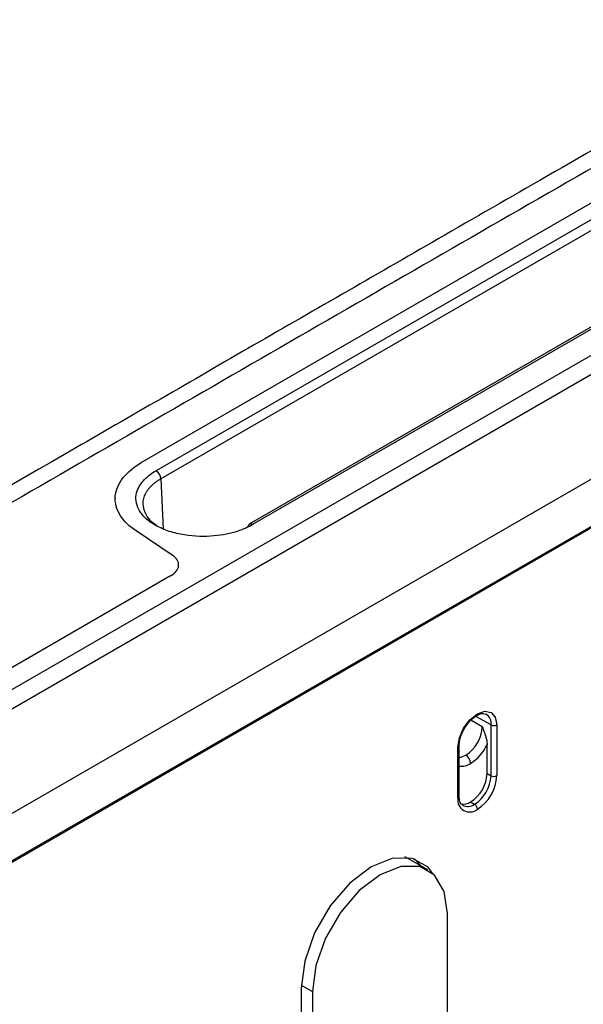
# Model space of a CAD drawing. Units: inches. Extents: x 0.3 to 16.7, y 0.1 to 10.9.
# Drawn here: x 12.7 to 13, y 9.1 to 9.6 of the extents above; entities that cross this region are included whole.
import ezdxf

# ---------------------------------------------------------------- set-up
doc = ezdxf.new("R2010")
doc.units = ezdxf.units.IN
doc.header["$MEASUREMENT"] = 0

msp = doc.modelspace()

# ---------------------------------------------------------------- linework, layer by layer
at = {"color": 7, "linetype": 'Continuous', "lineweight": 25}
for p, q in [((11.92841142218072, 8.827521787134074), (13.1719859012644, 9.54542205297227)), ((11.93401459508672, 8.821508957251313), (13.17758907422964, 9.53940922299794)), ((12.75380012589033, 9.377238499583507), (12.97391268214817, 9.5043067735869)), ((13.19945969117997, 9.501528119945485), (11.95588521209132, 8.783627814421344)), ((12.76083977826624, 9.373316489274295), (12.98095233452408, 9.500384763277687)), ((12.98330954722375, 9.496485646564771), (12.7631969909659, 9.369417372561378)), ((13.19958750010031, 9.478872311418309), (11.95601302101166, 8.76097200589417)), ((13.02588644163959, 9.474598733101757), (12.80577388538175, 9.347530459098364)), ((13.02748624036458, 9.47445927027196), (12.80737368410674, 9.347390996268567)), ((13.17570453135629, 9.464349872451734), (11.93213005226764, 8.746449606610664)), ((12.7631969909659, 9.369417372561378), (12.76426641548042, 9.345236101452183)), ((12.74123078248292, 9.360279266813826), (12.74123078248292, 9.359899806164268)), ((12.76870167730525, 9.332747485759988), (12.75127085015134, 9.344354598659015)), ((12.77177196020395, 9.327993714536888), (12.77177196020395, 9.328048766427287)), ((12.7679282171749, 9.32269148992556), (12.31390987316831, 9.060592278869125)), ((12.9178930405218, 9.250098612624013), (12.91236961544974, 9.253177813088028)), ((12.92212527945739, 9.250953950553303), (12.91472611171628, 9.255078840534518)), ((12.92212527945739, 9.226520094695303), (12.92212527945739, 9.250953950553303)), ((12.92488465967716, 9.250967852072277), (12.92488465967716, 9.226533996214275)), ((12.90618967099415, 9.215741608969992), (12.90618967099415, 9.240175464827994)), ((12.90676623244851, 9.216545160261159), (12.90676623244851, 9.24097901611916)), ((12.9202122441079, 9.227586574145818), (12.9202122441079, 9.241382614334407)), ((12.9202122441079, 9.227586574145818), (12.92212527945739, 9.226520094695303)), ((12.9122892995428, 9.213863631653787), (12.91416951559895, 9.212740307519907)), ((12.8823594980907, 9.186502241932319), (12.88054919179028, 9.18739419087735)), ((12.89163911464171, 9.181145233324557), (12.8823594980907, 9.186502241932319)), ((12.9011537596816, 8.892221649075394), (12.9011537596816, 9.16011561622951)), ((12.83077157733756, 9.12430615495952), (12.83077157733756, 8.856412187805404)), ((12.83079388652092, 9.125735385920416), (12.83619644382457, 9.122616555975185)), ((12.83619644382457, 9.122616555975185), (12.83619644382457, 8.854722588821069))]:
    msp.add_line(p, q, dxfattribs=at)
at = {"color": 7, "linetype": 'Continuous', "lineweight": 25, "flags": 128}
for points in [[(12.90618967099415, 9.240175464827994), (12.90690120663327, 9.244716964709951), (12.90892748869967, 9.249388583966034), (12.91196003411703, 9.253479110912838), (12.91553716533565, 9.25636579990343), (12.91911429655427, 9.257609178706893), (12.92214684197164, 9.257019954171657), (12.92417312403804, 9.254687830391878), (12.92488465967716, 9.250967852072277)], [(12.89432358618258, 9.179181667714031), (12.89178555433302, 9.182421540012632), (12.88432391717645, 9.186730451752464), (12.87492170584923, 9.18683475490749), (12.86449927430513, 9.18272423955818), (12.85407684276102, 9.17480127158656), (12.8446746314338, 9.163841406300262), (12.83721299427724, 9.150917471675381), (12.8324223283245, 9.137294552479343), (12.83077157733756, 9.12430615495952)], [(12.88855245079785, 9.182927126432954), (12.88660969235712, 9.185265819940204), (12.88533013759054, 9.186433474190089)], [(12.9011537596816, 9.16011561622951), (12.89956414101652, 9.170787679303018), (12.89495088797174, 9.178579751841752), (12.88776557789772, 9.182729091495057), (12.87871155900748, 9.182829531987517), (12.86867510175308, 9.178871241503924), (12.85863864449868, 9.17124168509584), (12.84958462560845, 9.160687696902738), (12.84239931553442, 9.148242374822912), (12.83778606248964, 9.1351239536932), (12.83619644382457, 9.122616555975185)]]:
    msp.add_lwpolyline(points, dxfattribs=at)
at = {"color": 7, "linetype": 'Continuous', "lineweight": 25}
for centre, radius, start, end in [((12.75814957132617, 9.369028038165697), 0.005062413089744227, 4.410795009509222, 57.89936116747791), ((12.80649911721324, 9.34632570549516), 0.001378300287711225, 50.61518790716445, 174.3870512021418), ((12.91682707287649, 9.251648058776206), 0.005343480064432909, 352.5362926448831, 58.05226328416251), ((12.90077773319403, 9.250877454088453), 0.01713301896779536, 302.6054783400235, 357.394521514345), ((12.92349136016775, 9.253662297318998), 0.003033367552820518, 243.2337813406145, 297.3435161423985), ((12.90579911588409, 9.241063877499355), 0.000970469148726059, 293.7307716713707, 355.2269672771865), ((12.90084743221186, 9.250578930631388), 0.02143754121170125, 302.2578508102467, 334.5970362565494), ((12.90623483803252, 9.242462079249123), 0.007103605962418749, 274.2900923401496, 302.101896332131), ((12.90723981175842, 9.232216257095216), 0.00505490293075269, 2.652314979395153, 56.77029412074434), ((12.90771756056791, 9.23940918760846), 0.008326384478050541, 263.4393638917677, 303.3029960943544), ((12.90301055351433, 9.228369346528233), 0.01721949162662829, 302.605478340028, 357.3945215143471), ((12.90485233412705, 9.227306109563662), 0.01729082010079849, 302.6054783400108, 357.3945215143667), ((12.90459009568437, 9.227457511500193), 0.02031556566135903, 302.6054783400378, 357.3945215143362), ((12.92349136016776, 9.229228441460975), 0.003033367552799198, 243.2337813403281, 297.343516142494), ((12.91188819534365, 9.214817216650843), 0.005773013157924688, 170.7859630095284, 309.2032852357338), ((12.90582310217723, 9.216613250086118), 0.0009455849686075419, 292.8091959822456, 355.8706630603159), ((12.90885967273549, 9.218857767052922), 0.006058360209026174, 257.8879045738944, 304.4785870553832), ((12.91091072323254, 9.217139359039352), 0.005474612493875409, 242.3844296844282, 306.5308374352376), ((12.91250747266501, 9.210203311462365), 0.003032941758463217, 2.652314979485779, 56.77029412062915)]:
    msp.add_arc(centre, radius, start, end, dxfattribs=at)
for points, knots in [([(13.08067336158925, 9.590440702694952), (13.0571570847893, 9.577019526550247), (13.01315563209015, 9.551907079868235), (12.95183839256472, 9.516690350143778), (12.89858990993298, 9.48604679085387), (12.85067268457818, 9.458427077393871), (12.80529485717901, 9.432247300514762), (12.76075708880562, 9.406542971073653), (12.66622043439149, 9.351967774566852), (12.58654316030664, 9.30594835801487), (12.52143666993558, 9.268344628029919)], [0, 0, 0, 0, 0.1255876410745216, 0.2349878212162357, 0.3282455855534014, 0.4109577599559931, 0.4921149728992353, 0.5718225528522834, 0.650124440626017, 1, 1, 1, 1]), ([(13.02807239904868, 9.551967313266177), (12.92948642983012, 9.495468039067699), (12.83127827676084, 9.438757698699341), (12.63484464605043, 9.325346721193013), (12.53666953375027, 9.268617951867956), (12.34020547551822, 9.155223791795674), (12.2419390251478, 9.098545853750847), (12.09462764617892, 9.01347984410073), (12.04553256550397, 8.985119662548533), (11.97199810387403, 8.94251924174522), (11.94750828138241, 8.928307053518774), (11.89857355696383, 8.899857696306928), (11.87411278458568, 8.8856293530324), (11.84975547296477, 8.871343474233639)], [0, 0, 0, 0, 0.25, 0.25, 0.5, 0.5, 0.75, 0.75, 0.875, 0.875, 0.9375, 0.9375, 1, 1, 1, 1]), ([(12.75127085015134, 9.344354598659015), (12.74816484002469, 9.346422877455382), (12.74548376188903, 9.348948866251797), (12.74190407894182, 9.35464447388022), (12.74102898003083, 9.357807242397108), (12.74151427497777, 9.364116713012946), (12.7428733807652, 9.367246668506398), (12.74732015574501, 9.372824394209209), (12.75038331948353, 9.375266019230285), (12.75380012589033, 9.377238499583507)], [0, 0, 0, 0, 0.25, 0.25, 0.5, 0.5, 0.75, 0.75, 1, 1, 1, 1]), ([(12.75127085015134, 9.344354598659015), (12.74816484002469, 9.346422877455382), (12.74548376188903, 9.348948866251797), (12.74190407894182, 9.35464447388022), (12.74102898003083, 9.357807242397108), (12.74151427497777, 9.364116713012946), (12.7428733807652, 9.367246668506398), (12.74732015574501, 9.372824394209209), (12.75038331948353, 9.375266019230285), (12.75380012589033, 9.377238499583507)], [0, 0, 0, 0, 0.25, 0.25, 0.5, 0.5, 0.75, 0.75, 1, 1, 1, 1]), ([(12.80737368410674, 9.347390996268567), (12.80543477217465, 9.346271686235358), (12.80300570320748, 9.345136878557017), (12.79685082058874, 9.343160370277168), (12.79310329111834, 9.342320210452304), (12.78441696410495, 9.34152881620774), (12.77946408293869, 9.341599456551265), (12.77205730315621, 9.342803434881434), (12.76960321419095, 9.343384876322691), (12.7649626735994, 9.34490407601545), (12.76277870074478, 9.345841793497659), (12.75890087525807, 9.348002251248136), (12.75720885828302, 9.34922396881451), (12.75444802970893, 9.35182830315722), (12.75337933402992, 9.353209515119028), (12.7511250952988, 9.357387992084165), (12.75091255189979, 9.360195171171862), (12.7521534539787, 9.365134644297342), (12.7535680836363, 9.367274535504894), (12.75694334094616, 9.370799659900285), (12.75890086633415, 9.372197179241082), (12.76083977826624, 9.373316489274295)], [0, 0, 0, 0, 0.1250000000000002, 0.1250000000000002, 0.2500000000000004, 0.2500000000000004, 0.3750000000000007, 0.3750000000000007, 0.4375000000000007, 0.4375000000000007, 0.5000000000000007, 0.5000000000000007, 0.5625000000000007, 0.5625000000000007, 0.6250000000000007, 0.6250000000000007, 0.7500000000000004, 0.7500000000000004, 0.8750000000000002, 0.8750000000000002, 1, 1, 1, 1]), ([(12.7631969909659, 9.369417372561378), (12.76273225614727, 9.369138571328197), (12.76179792493821, 9.368578052333618), (12.76051978747955, 9.367668029890057), (12.75933412682898, 9.366705348190475), (12.75825917439236, 9.365688228041847), (12.75730155714992, 9.364621714221675), (12.75647063027007, 9.36350963697573), (12.75577487938775, 9.362356806603335), (12.75522125184575, 9.361168394402208), (12.75482105686021, 9.359950164826227), (12.75456616985913, 9.35870812365217), (12.75453486051336, 9.357873126346448), (12.75451913091526, 9.357453629493026)], [0, 0, 0, 0, 0.08638177368104015, 0.1736671835383845, 0.2618568213864922, 0.3509512874252042, 0.4409511904289087, 0.5318571479263541, 0.6236697863716776, 0.7163897413071202, 0.8100176575179381, 0.9045541891799326, 1, 1, 1, 1]), ([(12.75451913091526, 9.357453629493026), (12.75484351233455, 9.355620580226168), (12.75537675873851, 9.35260725433359), (12.75819339045876, 9.349096069698632), (12.76044615362433, 9.347610369486523), (12.76134860435877, 9.347015202063655)], [0, 0, 0, 0, 0.4821102564588882, 0.7925347916896973, 1, 1, 1, 1]), ([(12.7679282171749, 9.32269148992556), (12.76897308685362, 9.323294680351811), (12.76990981154043, 9.324041336628923), (12.77126964870745, 9.325747021929516), (12.77168526734613, 9.326704171735932), (12.77183367200092, 9.328633626832394), (12.7715660641212, 9.329600810960097), (12.77047138630641, 9.33134254490819), (12.76965150454646, 9.33211499988161), (12.76870167730525, 9.332747485759988)], [0, 0, 0, 0, 0.25, 0.25, 0.5, 0.5, 0.75, 0.75, 1, 1, 1, 1]), ([(12.7679282171749, 9.32269148992556), (12.76897308685362, 9.323294680351811), (12.76990981154043, 9.324041336628923), (12.77126964870745, 9.325747021929516), (12.77168526734613, 9.326704171735932), (12.77183367200092, 9.328633626832394), (12.7715660641212, 9.329600810960097), (12.77047138630641, 9.33134254490819), (12.76965150454646, 9.33211499988161), (12.76870167730525, 9.332747485759988)], [0, 0, 0, 0, 0.25, 0.25, 0.5, 0.5, 0.75, 0.75, 1, 1, 1, 1]), ([(12.90925307328573, 9.24901467195731), (12.90962451892076, 9.249702607729729), (12.91067466999866, 9.251647539705761), (12.91311493827661, 9.254184410455172), (12.91595746173793, 9.256078648870378), (12.91835119576467, 9.256659376776971), (12.91923058774059, 9.256294064104262), (12.91964470207765, 9.256122034771014)], [0, 0, 0, 0, 0.1266414089212159, 0.3580405839853417, 0.5851078368628939, 0.8046231967154421, 1, 1, 1, 1]), ([(12.9067662324485, 9.240979016119157), (12.90682874648665, 9.241843968566325), (12.90697160841973, 9.243820625046682), (12.90785916606443, 9.246756685282977), (12.90891788441553, 9.248471700380207), (12.90925307328573, 9.24901467195731)], [0, 0, 0, 0, 0.3471369955931818, 0.7933044113096208, 1, 1, 1, 1]), ([(12.9178930405218, 9.250098612624015), (12.91817109677386, 9.249361318555238), (12.91859303369686, 9.24824251044206), (12.91910335073322, 9.246766906239007), (12.91951006541548, 9.245486390608134), (12.91987830829255, 9.244104840219906), (12.92015610053336, 9.242653645321484), (12.92019414297557, 9.241792404774014), (12.9202122441079, 9.241382614334407)], [0, 0, 0, 0, 0.2497298600823962, 0.3789529922923347, 0.4993777139747958, 0.6833842294033586, 0.8493497360295197, 1, 1, 1, 1]), ([(12.90848318276985, 9.21239177167506), (12.90824282539316, 9.212508985568636), (12.90754660693421, 9.212848506982445), (12.90689908116422, 9.214347189756044), (12.9068020997466, 9.215951738918102), (12.9067662324485, 9.216545160261157)], [0, 0, 0, 0, 0.2493957241913972, 0.722398909310876, 0.9999999999999999, 0.9999999999999999, 0.9999999999999999, 0.9999999999999999])]:
    msp.add_open_spline(points, degree=3, knots=knots, dxfattribs=at)

doc.saveas('drawing.dxf')
